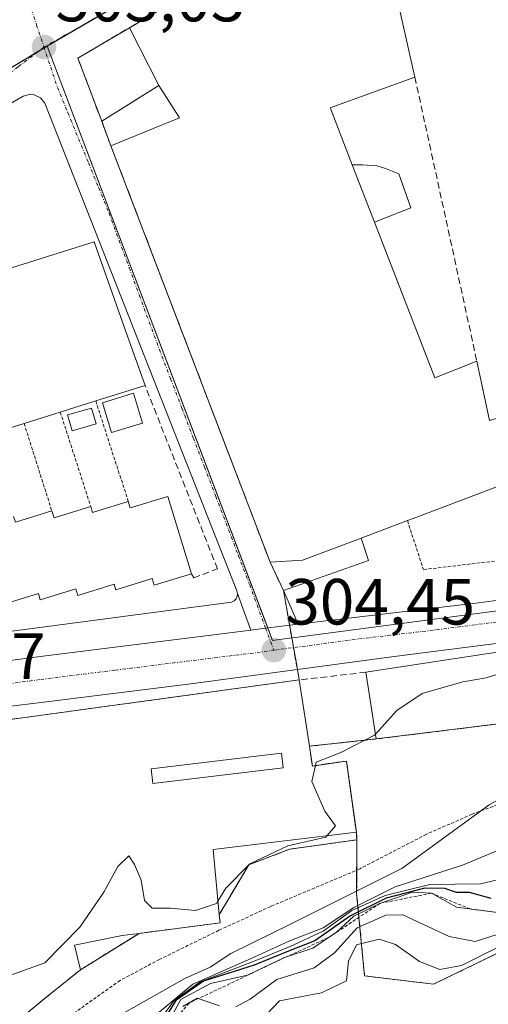
# Model space of a CAD drawing. Units: metres. Extents: x 608093 to 611562, y 4687629 to 4689997.
# Drawn here: x 611147 to 611219, y 4688212 to 4688363 of the extents above; entities that cross this region are included whole.
import ezdxf
from ezdxf.enums import TextEntityAlignment as Align

# ---------------------------------------------------------------- set-up
doc = ezdxf.new("R2010")
doc.units = ezdxf.units.M
doc.header["$MEASUREMENT"] = 0
for name, pattern in [('TRAZO_Y_PUNTO', [1, 0.5, -0.25, 0, -0.25]), ('TRAZOS', [0.75, 0.5, -0.25]), ('TRAZOSX2', [1.5, 1, -0.5])]:
    doc.linetypes.add(name, pattern=pattern)
for name, color, linetype, lineweight in [('Alambrada', 19, 'TRAZOS', 0), ('Arbolado forestal', 92, 'TRAZOS', 0), ('Arbolado forestal CxS', 92, 'Continuous', 0), ('Carretera de calzada única', 19, 'Continuous', 13), ('Carretera de calzada única Cxs', 19, 'Continuous', 13), ('Carretera de calzada única eje', 19, 'TRAZO_Y_PUNTO', 0), ('Carátula', 7, 'Continuous', 5), ('Curva de nivel maestra', 36, 'Continuous', 30), ('Curva de nivel normal', 36, 'Continuous', 0), ('Edificación', 1, 'Continuous', 13), ('Edificación Cxs', 1, 'Continuous', 13), ('Edificación industrial', 135, 'Continuous', 13), ('Edificación industrial Cxs', 135, 'Continuous', 13), ('Edificación ligera', 1, 'Continuous', 0), ('Edificación ligera Cxs', 1, 'Continuous', 0), ('Elemento construido', 1, 'Continuous', 0), ('Escarpado lineal', 39, 'TRAZOS', 0), ('Muro lineal', 1, 'TRAZOSX2', 13), ('Núcleo urbano', 19, 'Continuous', 0), ('Núcleo urbano CxS', 19, 'Continuous', 0), ('Punto de cota en terreno', 7, 'Continuous', 0), ('Recinto industrial', 135, 'TRAZOSX2', 0), ('Recinto industrial CxS', 135, 'Continuous', 0), ('Roquedo', 95, 'Continuous', 0), ('Roquedo CxS', 135, 'Continuous', 0), ('Rótulo de punto de cota en terreno', 19, 'Continuous', 0), ('Valla', 19, 'TRAZOS', 0), ('Vía urbana Cxs', 5, 'Continuous', 0), ('Vía urbana eje', 5, 'TRAZO_Y_PUNTO', 0)]:
    doc.layers.add(name, color=color, linetype=linetype, lineweight=lineweight)
doc.styles.add('Arial', font='txt', dxfattribs={"height": 0.2})

# ---------------------------------------------------------------- blocks, each defined once
blk = doc.blocks.new('*U176')
at = {"layer": 'Curva de nivel normal', "color": 36, "linetype": 'Continuous', "lineweight": 0}
blk.add_polyline3d([(611168.52, 4688206.8, 330), (611171.73, 4688212.67, 330), (611176.28, 4688215.14, 330), (611182.01, 4688216.39, 330), (611187.68, 4688219.11, 330), (611192.01, 4688220.57, 330), (611195.68, 4688223.01, 330), (611198.34, 4688225.46, 330), (611202.34, 4688227.44, 330), (611207.36, 4688229.13, 330), (611210.25, 4688229, 330), (611214.11, 4688226.85, 330), (611221.62, 4688225.87, 330)], dxfattribs=at)
blk = doc.blocks.new('*U193')
at = {"layer": 'Curva de nivel normal', "color": 36, "linetype": 'Continuous', "lineweight": 0}
blk.add_polyline3d([(611282.99, 4688211.15, 340), (611270.21, 4688219.3, 340), (611259.04, 4688226.54, 340), (611246.97, 4688230.44, 340), (611238.38, 4688229.7, 340), (611232.36, 4688227.64, 340), (611227.25, 4688225.12, 340), (611221.84, 4688221.38, 340), (611214.89, 4688217.88, 340), (611211.52, 4688217.27, 340), (611208.44, 4688218.51, 340), (611204.73, 4688221.13, 340), (611202.21, 4688221.93, 340), (611198.74, 4688221.07, 340), (611197.53, 4688218.56, 340), (611197.22, 4688215.53, 340), (611193.38, 4688213.68, 340), (611186.9, 4688212.48, 340), (611182.95, 4688208.32, 340)], dxfattribs=at)
blk = doc.blocks.new('*U206')
at = {"layer": 'Curva de nivel maestra', "color": 36, "linetype": 'Continuous', "lineweight": 30}
blk.add_polyline3d([(611219.44, 4688228.18, 325), (611216.1, 4688229.08, 325), (611214.08, 4688229.12, 325), (611212.3, 4688229.74, 325), (611209.23, 4688229.78, 325), (611203.27, 4688228.21, 325), (611197.82, 4688225.51, 325), (611192.34, 4688221.68, 325), (611188.01, 4688219.98, 325), (611183.01, 4688217.96, 325), (611175.22, 4688215.46, 325), (611170.95, 4688212.49, 325), (611167.4, 4688206.8, 325)], dxfattribs=at)
blk = doc.blocks.new('5PATER')
at = {"layer": 'Carátula', "linetype": 'Continuous', "lineweight": 5}
h = blk.add_hatch(color=250, dxfattribs=at)
edge = h.paths.add_edge_path()
edge.add_ellipse((0, 0.01), major_axis=(-1.33, -1.34), ratio=0.999422, start_angle=0, end_angle=360)
blk = doc.blocks.new('*U210')
at = {"layer": 'Carretera de calzada única Cxs', "color": 19, "linetype": 'Continuous', "lineweight": 13}
for points in [[(611344.96, 4688286.76, 305.04), (611327.57, 4688282.93, 304.86), (611308.55, 4688279.39, 304.63), (611295.51, 4688277.32, 304.71), (611277.19, 4688274.55, 304.72), (611258.5, 4688272.1, 304.88), (611231.08, 4688268.73, 304.62), (611204.51, 4688265.34, 304.55), (611173.28, 4688261.18, 304.43), (611150.3, 4688258.3, 304.37), (611129.94, 4688255.83, 304.28)], [(611131.35, 4688262.87, 304.18), (611150.12, 4688265.34, 304.24), (611171.87, 4688268.07, 304.33), (611182.51, 4688269.41, 304.38), (611184.77, 4688269.7, 304.38), (611189.78, 4688270.3, 304.38), (611193.62, 4688270.76, 304.39), (611217.5, 4688273.58, 304.45), (611245.12, 4688277.28, 304.58), (611265.95, 4688279.97, 304.62), (611269.21, 4688280.39, 304.6), (611272.28, 4688280.81, 304.59), (611274.1, 4688281.06, 304.58), (611279.42, 4688281.78, 304.57), (611287.42, 4688282.89, 304.58), (611305.12, 4688285.76, 304.48), (611327.87, 4688290.19, 304.43), (611346.39, 4688295.42, 304.47)]]:
    blk.add_polyline3d(points, dxfattribs=at)
blk = doc.blocks.new('*U217')
at = {"layer": 'Vía urbana Cxs', "color": 5, "linetype": 'Continuous', "lineweight": 0}
blk.add_polyline3d([(611201.05, 4688383.92, 302.72), (611163.83, 4688361.94, 302.96), (611155.94, 4688357.28, 302.98), (611159.58, 4688347.56, 303.12), (611161, 4688343.78, 303.19), (611165.55, 4688331.89, 303.37), (611185.46, 4688279.85, 304.19), (611187.51, 4688275.48, 304.26), (611189.78, 4688270.3, 304.38), (611184.77, 4688269.7, 304.38), (611182.51, 4688269.41, 304.38), (611180.46, 4688275.03, 304.26), (611180.35, 4688275.46, 304.26), (611150.85, 4688350.37, 303.1), (611150.17, 4688351.17, 303.07), (611149.21, 4688351.62, 303.06), (611148.51, 4688351.69, 303.05), (611147.5, 4688351.42, 303.06), (611124.89, 4688338.3, 303.23)], dxfattribs=at)
blk = doc.blocks.new('*U259')
at = {"layer": 'Edificación industrial Cxs', "color": 135, "linetype": 'Continuous', "lineweight": 13}
for points in [[(611111.21, 4688193.96, 312.41), (611107.97, 4688204.1, 311.5), (611093.73, 4688248.71, 308.23), (611135.42, 4688254.3, 311.59), (611189.93, 4688261.75, 310.47), (611191.49, 4688251.57, 310.27), (611191.96, 4688248.53, 309.32), (611197.19, 4688249.3, 309.49), (611198.71, 4688238.38, 308.96), (611176.69, 4688235.73, 310.6), (611177.65, 4688225.71, 309.53), (611177.77, 4688224.44, 308.9), (611165.34, 4688222.83, 308.3), (611162.71, 4688222.48, 308.95), (611155.38, 4688221.03, 310.43), (611156.3, 4688217.22, 309.92), (611150.74, 4688212.75, 310.25), (611145.53, 4688208.44, 308.49), (611134.54, 4688201.96, 312.53), (611136.62, 4688197.98, 310.47), (611123.2, 4688189.19, 311.87), (611123.57, 4688187.73, 311.7), (611113.78, 4688185.35, 309.31), (611111.21, 4688193.96, 312.41)], [(611187.46, 4688248.24, 309.54), (611187.19, 4688250.52, 310.46), (611167.19, 4688248.1, 309.71), (611167.46, 4688245.84, 309.38), (611187.46, 4688248.24, 309.54)]]:
    blk.add_polyline3d(points, close=True, dxfattribs=at)

msp = doc.modelspace()

# ---------------------------------------------------------------- linework, layer by layer
at = {"layer": 'Alambrada', "color": 19, "linetype": 'TRAZOS', "lineweight": 0}
for points in [[(611206.55, 4688286.22, 313.18), (611209.03, 4688278.71, 304.36), (611226.44, 4688280.78, 306.37)], [(611281.82, 4688271.43, 305.49), (611268.48, 4688263.33, 308.02), (611253.82, 4688255.6, 310.46), (611245.71, 4688251.3, 312.17), (611238.82, 4688248.26, 312.24), (611228.89, 4688245.63, 311.53), (611216.49, 4688241.14, 309.99), (611209.49, 4688238.05, 309.3), (611199.23, 4688232.73, 308.9), (611185.55, 4688226.96, 308.93), (611177.6, 4688223.3, 308.96), (611168.48, 4688218.83, 308.22), (611162.42, 4688215.6, 308.17), (611153.6, 4688209.35, 307.8)]]:
    msp.add_polyline3d(points, dxfattribs=at)
at = {"layer": 'Arbolado forestal', "color": 92, "linetype": 'TRAZOS', "lineweight": 0}
for points in [[(611198.78, 4688237.19, 306.32), (611198.71, 4688238.38, 305.7), (611197.19, 4688249.3, 304.93), (611191.96, 4688248.53, 304.81), (611191.49, 4688251.57, 304.66), (611201.78, 4688252.69, 304.81), (611233.8, 4688256.64, 306.53), (611253.46, 4688259.86, 307.36), (611256.14, 4688260.3, 307.15), (611256, 4688261.29, 306.78), (611255.92, 4688261.79, 306.6), (611254.66, 4688270.5, 304.97), (611254.62, 4688271.62, 304.86), (611254.78, 4688271.64, 304.87)], [(611198.78, 4688237.19, 306.32), (611198.77, 4688232.54, 308.5), (611198.76, 4688228.97, 309.65), (611199.97, 4688216.29, 341.07), (611210.59, 4688215.03, 340.64), (611218.7, 4688218.96, 338.99), (611232.32, 4688225.56, 340.51), (611257.27, 4688210.8, 344.99)]]:
    msp.add_polyline3d(points, dxfattribs=at)
at = {"layer": 'Arbolado forestal CxS', "color": 92, "linetype": 'Continuous', "lineweight": 0}
msp.add_polyline3d([(611232.32, 4688225.56, 340.51), (611218.7, 4688218.96, 338.99), (611210.59, 4688215.03, 340.64), (611199.97, 4688216.29, 341.07), (611198.76, 4688228.97, 309.65), (611198.78, 4688237.19, 306.32), (611198.71, 4688238.38, 305.7), (611197.19, 4688249.3, 304.93), (611191.96, 4688248.53, 304.81), (611191.49, 4688251.57, 304.66), (611201.78, 4688252.69, 304.81), (611233.8, 4688256.64, 306.53)], dxfattribs=at)
at = {"layer": 'Carretera de calzada única', "color": 19, "linetype": 'Continuous', "lineweight": 13}
for points in [[(611344.96, 4688286.76, 305.04), (611327.57, 4688282.93, 304.86), (611308.55, 4688279.39, 304.63), (611295.51, 4688277.32, 304.71), (611277.19, 4688274.55, 304.72), (611258.5, 4688272.1, 304.88), (611231.08, 4688268.73, 304.62), (611204.51, 4688265.34, 304.55), (611173.28, 4688261.18, 304.43), (611150.3, 4688258.3, 304.37), (611129.94, 4688255.83, 304.28), (611112.23, 4688253.58, 304.18), (611101.71, 4688252.53, 304.15), (611098.64, 4688251.84, 304.15), (611095.07, 4688250.32, 304.15), (611091.82, 4688248.05, 304.16)], [(611189.78, 4688270.3, 304.38), (611193.62, 4688270.76, 304.39), (611217.5, 4688273.58, 304.45), (611245.12, 4688277.28, 304.58), (611265.95, 4688279.97, 304.62)], [(611182.51, 4688269.41, 304.38), (611184.77, 4688269.7, 304.38), (611189.78, 4688270.3, 304.38)], [(611125.13, 4688262.04, 304.19), (611131.35, 4688262.87, 304.18), (611150.12, 4688265.34, 304.24), (611171.87, 4688268.07, 304.33), (611182.51, 4688269.41, 304.38)]]:
    msp.add_polyline3d(points, dxfattribs=at)
at = {"layer": 'Carretera de calzada única eje', "color": 19, "linetype": 'TRAZO_Y_PUNTO', "lineweight": 0}
for points in [[(611186.03, 4688266.32, 304.44), (611199.07, 4688268.05, 304.48), (611211, 4688269.46, 304.5), (611224.28, 4688271.16, 304.53), (611238.1, 4688273.01, 304.62), (611251.82, 4688274.69, 304.67), (611263.85, 4688276.23, 304.67), (611273.21, 4688277.46, 304.66)], [(611120.07, 4688257.96, 304.24), (611124.62, 4688258.53, 304.26), (611130.64, 4688259.35, 304.24), (611140.82, 4688260.59, 304.26), (611150.21, 4688261.82, 304.3), (611161.69, 4688263.26, 304.36), (611172.57, 4688264.62, 304.4), (611183.46, 4688265.96, 304.44), (611186.03, 4688266.32, 304.44)]]:
    msp.add_polyline3d(points, dxfattribs=at)
at = {"layer": 'Curva de nivel normal', "color": 36, "linetype": 'Continuous', "lineweight": 0}
for points in [[(611162.11, 4688210.1, 310), (611172.38, 4688215.89, 310), (611176.24, 4688217.65, 310), (611179.45, 4688219.74, 310), (611188.59, 4688224.26, 310), (611205.69, 4688232.8, 310), (611219.11, 4688242.59, 310), (611230.82, 4688249.02, 310), (611242.53, 4688252.99, 310), (611250.94, 4688255.6, 310), (611262.53, 4688256.66, 310), (611276.45, 4688259.81, 310), (611287.59, 4688260.89, 310), (611300.73, 4688263.23, 310), (611325.94, 4688270.26, 310), (611335.79, 4688273.78, 310)], [(611254.76, 4688269.8, 305), (611254, 4688269.64, 305), (611249.33, 4688268.16, 305), (611242.17, 4688267.5, 305), (611234.06, 4688266.12, 305), (611223.78, 4688263.64, 305), (611218.65, 4688262.07, 305), (611215.07, 4688261.47, 305), (611208.82, 4688259.69, 305), (611204.92, 4688257.05, 305), (611201.66, 4688253.45, 305)], [(611162.31, 4688205.63, 315), (611173.58, 4688215, 315), (611183.01, 4688219.19, 315), (611188.33, 4688221.61, 315), (611193.63, 4688223.66, 315), (611198.33, 4688226.8, 315), (611204.68, 4688229.96, 315), (611215, 4688233.31, 315), (611229.12, 4688239.19, 315), (611242.14, 4688244.11, 315), (611257.65, 4688250.16, 315), (611270.13, 4688252.74, 315), (611294.52, 4688254.5, 315), (611302, 4688255.64, 315), (611304.38, 4688257.36, 315), (611308, 4688258.96, 315), (611311.99, 4688259.78, 315), (611316.99, 4688260.17, 315), (611326.32, 4688263.17, 315), (611336.86, 4688265.96, 315)], [(611165.37, 4688205.27, 320), (611170.74, 4688212.5, 320), (611174.69, 4688215.39, 320), (611183.01, 4688218.58, 320), (611188.53, 4688220.8, 320), (611193.62, 4688223.19, 320), (611198.01, 4688226.35, 320), (611203.12, 4688228.66, 320), (611209.98, 4688230.33, 320), (611217.78, 4688230.42, 320), (611223.68, 4688231.84, 320), (611236.55, 4688237.17, 320), (611245.47, 4688240.5, 320), (611251.87, 4688243.36, 320), (611262.47, 4688245.66, 320), (611277.93, 4688246.65, 320), (611298.7, 4688249.2, 320), (611310.26, 4688252.46, 320), (611319.7, 4688254.06, 320), (611327.8, 4688256.88, 320), (611335.35, 4688258.77, 320)], [(611201.66, 4688253.45, 305), (611201.49, 4688253.26, 305), (611196.34, 4688250.63, 305), (611192.55, 4688249.11, 305), (611192.43, 4688248.6, 305)], [(611192.43, 4688248.6, 305), (611191.85, 4688246.16, 305), (611193.89, 4688241.61, 305), (611195.51, 4688239.32, 305), (611194.22, 4688237.84, 305)], [(611194.22, 4688237.84, 305), (611194.02, 4688237.61, 305), (611188.18, 4688236.28, 305), (611182.34, 4688233.52, 305), (611178.65, 4688229.78, 305), (611177.45, 4688227.77, 305)], [(611177.45, 4688227.77, 305), (611177.24, 4688227.41, 305), (611173.98, 4688226.36, 305), (611170.18, 4688226.7, 305), (611167.36, 4688226.68, 305), (611166.16, 4688227.89, 305), (611165.65, 4688230.98, 305), (611164.61, 4688233.38, 305), (611163.75, 4688234.74, 305), (611162.04, 4688233.08, 305), (611159.91, 4688229.17, 305), (611156.21, 4688223.8, 305), (611150.87, 4688218.3, 305), (611146.02, 4688216.54, 305), (611140.79, 4688215.94, 305), (611115.92, 4688213.95, 305), (611111.58, 4688213.45, 305), (611109.67, 4688212.06, 305), (611109.86, 4688207.64, 305), (611108.75, 4688203.93, 305), (611107.11, 4688202.28, 305), (611105.41, 4688201.6, 305)], [(611324.83, 4688209.08, 335), (611322.1, 4688211.98, 335), (611314.05, 4688216.17, 335), (611301.94, 4688219.5, 335), (611281.2, 4688226.24, 335), (611269.52, 4688231.17, 335), (611259.1, 4688233.45, 335), (611252.35, 4688234.46, 335), (611246.81, 4688232.98, 335), (611237.59, 4688230.22, 335), (611230.3, 4688227.28, 335), (611225.54, 4688225.34, 335), (611222.62, 4688223.37, 335), (611216.95, 4688221.58, 335), (611212.97, 4688222.34, 335), (611205.88, 4688225.69, 335), (611203.26, 4688225.64, 335), (611198.86, 4688223.69, 335), (611195.37, 4688219.82, 335), (611192.24, 4688217.54, 335), (611186.51, 4688215.72, 335), (611182.39, 4688212.7, 335), (611180.2, 4688211.53, 335)], [(611177.68, 4688211.72, 335), (611174.27, 4688212.86, 335), (611172.04, 4688211.58, 335)]]:
    msp.add_polyline3d(points, dxfattribs=at)
at = {"layer": 'Edificación', "color": 1, "linetype": 'Continuous', "lineweight": 13}
for points in [[(611159.58, 4688347.56, 305.76), (611155.94, 4688357.28, 306.28), (611163.83, 4688361.94, 308.24)], [(611163.83, 4688361.94, 308.24), (611168.36, 4688353.05, 308.83)], [(611168.36, 4688353.05, 308.83), (611159.58, 4688347.56, 305.76)], [(611117.36, 4688291.67, 306.61), (611114.32, 4688301.08, 309.76), (611110.17, 4688313.91, 313.25), (611158.42, 4688329.05, 312.42), (611163.05, 4688316.01, 313.53), (611166.25, 4688306.98, 307.47)], [(611166.25, 4688306.98, 307.47), (611158.67, 4688304.61, 307.19)], [(611158.67, 4688304.61, 307.19), (611153.21, 4688302.9, 306.63)], [(611153.21, 4688302.9, 306.63), (611147.66, 4688301.16, 305.85)], [(611147.66, 4688301.16, 305.85), (611142.04, 4688299.4, 306.36)], [(611163.67, 4688289.18, 307.4), (611163.97, 4688288.17, 310.59), (611169.73, 4688289.92, 310.79)], [(611169.73, 4688289.92, 310.79), (611173.37, 4688278.05, 313.77)], [(611151.92, 4688287.71, 310.61), (611152.26, 4688286.64, 311.05), (611157.89, 4688288.38, 309.76)], [(611157.89, 4688288.38, 309.76), (611158.15, 4688287.48, 311.68), (611163.67, 4688289.18, 307.4)], [(611146.05, 4688286.85, 308.06), (611146.32, 4688285.98, 311.02), (611151.92, 4688287.71, 310.61)], [(611173.37, 4688278.05, 313.77), (611167.67, 4688276.3, 313.85), (611167.35, 4688277.33, 314.06), (611161.78, 4688275.62, 312.07), (611161.51, 4688276.46, 313.99), (611155.89, 4688274.72, 310.6), (611155.59, 4688275.73, 313.37), (611150.15, 4688274.05, 305.28), (611149.85, 4688275.03, 309.65), (611144.1, 4688273.25, 311.12), (611143.82, 4688274.14, 313.86), (611138.28, 4688272.42, 307.36), (611138.02, 4688273.25, 310.49), (611132.35, 4688271.48, 311.15), (611132.01, 4688272.55, 313.59), (611126.46, 4688270.83, 309.58), (611125.99, 4688272.34, 314.29)], [(611200.18, 4688262.94, 307.82), (611219.32, 4688265.85, 310.76), (611254.66, 4688270.5, 307.36), (611256.14, 4688260.3, 309.49), (611233.8, 4688256.64, 309.79)], [(611201.78, 4688252.69, 307.15), (611200.18, 4688262.94, 307.82)], [(611233.8, 4688256.64, 309.79), (611201.78, 4688252.69, 307.15)], [(611187.46, 4688248.24, 309.54), (611187.19, 4688250.52, 310.46), (611167.19, 4688248.1, 309.71), (611167.46, 4688245.84, 309.38), (611187.46, 4688248.24, 309.54)]]:
    msp.add_polyline3d(points, dxfattribs=at)
at = {"layer": 'Edificación Cxs', "color": 1, "linetype": 'Continuous', "lineweight": 13}
for points in [[(611168.36, 4688353.05, 308.83), (611159.58, 4688347.56, 305.76), (611155.94, 4688357.28, 306.28), (611163.83, 4688361.94, 308.24), (611168.36, 4688353.05, 308.83)], [(611125.63, 4688294.26, 304.95), (611117.36, 4688291.67, 306.61), (611114.32, 4688301.08, 309.76), (611110.17, 4688313.91, 313.25), (611158.42, 4688329.05, 312.41), (611163.05, 4688316.01, 313.53), (611166.25, 4688306.98, 307.47), (611158.67, 4688304.61, 307.19), (611153.21, 4688302.9, 306.63), (611147.66, 4688301.16, 305.85), (611142.04, 4688299.4, 306.36), (611136.61, 4688297.7, 306.64), (611131.11, 4688295.98, 307.15), (611125.63, 4688294.26, 304.95)], [(611233.8, 4688256.64, 309.79), (611201.78, 4688252.69, 307.15), (611200.18, 4688262.94, 307.82), (611219.32, 4688265.85, 310.76), (611254.66, 4688270.5, 307.36), (611256.14, 4688260.3, 309.49), (611233.8, 4688256.64, 309.79)], [(611187.46, 4688248.24, 309.54), (611167.46, 4688245.84, 309.38), (611167.19, 4688248.1, 309.71), (611187.19, 4688250.52, 310.46), (611187.46, 4688248.24, 309.54)]]:
    msp.add_polyline3d(points, close=True, dxfattribs=at)
msp.add_polyline3d([(611146.32, 4688285.98, 311.02), (611151.92, 4688287.71, 310.61), (611152.26, 4688286.64, 311.05), (611157.89, 4688288.38, 309.76), (611158.15, 4688287.48, 311.68), (611163.67, 4688289.18, 307.4), (611163.97, 4688288.17, 310.59), (611169.73, 4688289.92, 310.79), (611169.73, 4688289.92, 310.79), (611173.37, 4688278.05, 313.77), (611167.67, 4688276.3, 313.85), (611167.35, 4688277.33, 314.06), (611161.78, 4688275.62, 312.07), (611161.51, 4688276.46, 313.99), (611155.89, 4688274.72, 310.6), (611155.59, 4688275.73, 313.37), (611150.15, 4688274.05, 305.28), (611149.85, 4688275.03, 309.65), (611144.1, 4688273.25, 311.12)], dxfattribs=at)
at = {"layer": 'Edificación industrial', "color": 135, "linetype": 'Continuous', "lineweight": 13}
for points in [[(611163.83, 4688361.94, 308.24), (611201.05, 4688383.92, 308.71)], [(611201.05, 4688383.92, 308.71), (611207.71, 4688354.34, 309.73)], [(611163.83, 4688361.94, 308.24), (611168.36, 4688353.05, 308.83)], [(611161, 4688343.78, 308.64), (611171.55, 4688348.1, 312.91), (611168.36, 4688353.05, 308.83)], [(611207.71, 4688354.34, 309.73), (611194.71, 4688349.62, 309.66), (611194.79, 4688349.42, 309.59), (611198.09, 4688340.9, 308.82)], [(611185.46, 4688279.85, 309.55), (611161, 4688343.78, 308.64)], [(611201.52, 4688332.05, 309.09), (611198.09, 4688340.9, 308.82)], [(611201.52, 4688332.05, 309.09), (611210.78, 4688308.16, 312.16), (611217.23, 4688310.71, 309.73)], [(611217.23, 4688310.71, 309.73), (611219.19, 4688301.59, 312.04), (611232.94, 4688305.76, 307.19), (611235.94, 4688296.95, 309.47), (611237.15, 4688293.39, 309.8), (611237.81, 4688293.48, 309.77), (611247.47, 4688294.85, 307.08), (611253.92, 4688295.76, 313.21), (611253.82, 4688296.27, 313.55), (611253.05, 4688300.12, 305.46), (611260.89, 4688301.86, 306.7)], [(611226.44, 4688280.78, 306.37), (611222.53, 4688292.07, 312.31), (611222.46, 4688292.26, 312.34), (611207.43, 4688286.55, 312.99), (611206.55, 4688286.22, 313.18)], [(611206.55, 4688286.22, 313.18), (611199.44, 4688283.53, 312.22)], [(611185.46, 4688279.85, 309.55), (611190.44, 4688280.13, 311.97), (611199.44, 4688283.53, 312.22)], [(611107.97, 4688204.1, 311.5), (611093.73, 4688248.71, 308.23), (611135.42, 4688254.3, 311.59), (611189.93, 4688261.75, 310.47)], [(611189.93, 4688261.75, 310.47), (611191.49, 4688251.57, 310.27)], [(611191.49, 4688251.57, 310.27), (611191.96, 4688248.53, 309.32), (611197.19, 4688249.3, 309.49), (611198.71, 4688238.38, 308.96)], [(611187.46, 4688248.24, 309.54), (611187.19, 4688250.52, 310.46), (611167.19, 4688248.1, 309.71), (611167.46, 4688245.84, 309.38), (611187.46, 4688248.24, 309.54)], [(611198.71, 4688238.38, 308.96), (611176.69, 4688235.73, 310.6), (611177.65, 4688225.71, 309.53)], [(611177.65, 4688225.71, 309.53), (611177.77, 4688224.44, 308.9), (611165.34, 4688222.83, 308.3)], [(611165.34, 4688222.83, 308.3), (611162.71, 4688222.48, 308.95), (611155.38, 4688221.03, 310.43), (611156.3, 4688217.22, 309.92)], [(611156.3, 4688217.22, 309.92), (611150.74, 4688212.75, 310.25), (611145.53, 4688208.44, 308.49), (611134.54, 4688201.96, 312.53), (611136.62, 4688197.98, 310.47), (611123.2, 4688189.19, 311.87), (611123.57, 4688187.73, 311.7), (611113.78, 4688185.35, 309.31)]]:
    msp.add_polyline3d(points, dxfattribs=at)
at = {"layer": 'Edificación industrial Cxs', "color": 135, "linetype": 'Continuous', "lineweight": 13}
msp.add_polyline3d([(611222.46, 4688292.26, 312.34), (611207.43, 4688286.55, 312.99), (611206.55, 4688286.22, 313.18), (611199.44, 4688283.53, 312.22), (611190.44, 4688280.13, 311.97), (611185.46, 4688279.85, 309.55), (611161, 4688343.78, 308.64), (611171.55, 4688348.1, 312.91), (611168.36, 4688353.05, 308.83), (611163.83, 4688361.94, 308.24), (611201.05, 4688383.92, 308.71), (611207.71, 4688354.34, 309.73), (611194.71, 4688349.62, 309.66), (611194.79, 4688349.42, 309.59), (611198.09, 4688340.9, 308.82), (611198.09, 4688340.9, 308.82), (611201.52, 4688332.05, 309.09), (611210.78, 4688308.16, 312.16), (611217.23, 4688310.71, 309.73), (611219.19, 4688301.59, 312.04)], dxfattribs=at)
at = {"layer": 'Edificación ligera', "color": 1, "linetype": 'Continuous', "lineweight": 0}
for points in [[(611201.52, 4688332.05, 309.09), (611198.09, 4688340.9, 308.82)], [(611198.09, 4688340.9, 308.82), (611199.68, 4688340.86, 304.24), (611201.86, 4688340.73, 303.28), (611203.18, 4688340.33, 303.3), (611205.23, 4688339.47, 303.35), (611207.08, 4688334.25, 303.39), (611201.52, 4688332.05, 309.09)], [(611165.84, 4688301.21, 306.06), (611161.1, 4688299.77, 306.27), (611159.71, 4688304.34, 307.16), (611164.45, 4688305.79, 307.21), (611165.84, 4688301.21, 306.06)], [(611158.74, 4688301.08, 306.01), (611155.05, 4688300.03, 306.73), (611154.35, 4688302.47, 307.15), (611158.04, 4688303.52, 307.24), (611158.74, 4688301.08, 306.01)], [(611185.46, 4688279.85, 309.55), (611190.44, 4688280.13, 311.97), (611199.44, 4688283.53, 312.22)], [(611199.44, 4688283.53, 312.22), (611200.57, 4688280.12, 306.1), (611187.51, 4688275.48, 305.54), (611185.46, 4688279.85, 309.55)]]:
    msp.add_polyline3d(points, dxfattribs=at)
at = {"layer": 'Edificación ligera Cxs', "color": 1, "linetype": 'Continuous', "lineweight": 0}
for points in [[(611201.52, 4688332.05, 309.09), (611198.09, 4688340.9, 308.82), (611199.68, 4688340.86, 304.24), (611201.86, 4688340.73, 303.28), (611203.18, 4688340.33, 303.3), (611205.23, 4688339.47, 303.35), (611207.08, 4688334.25, 303.39), (611201.52, 4688332.05, 309.09)], [(611165.84, 4688301.21, 306.06), (611161.1, 4688299.77, 306.27), (611159.71, 4688304.34, 307.16), (611164.45, 4688305.79, 307.21), (611165.84, 4688301.21, 306.06)], [(611158.74, 4688301.08, 306.01), (611155.05, 4688300.03, 306.73), (611154.35, 4688302.47, 307.15), (611158.04, 4688303.52, 307.24), (611158.74, 4688301.08, 306.01)], [(611185.46, 4688279.85, 309.55), (611190.44, 4688280.13, 311.97), (611199.44, 4688283.53, 312.22), (611200.57, 4688280.12, 306.1), (611187.51, 4688275.48, 305.54), (611185.46, 4688279.85, 309.55)]]:
    msp.add_polyline3d(points, close=True, dxfattribs=at)
at = {"layer": 'Elemento construido', "color": 1, "linetype": 'Continuous', "lineweight": 0}
msp.add_polyline3d([(611124.19, 4688266.43, 304.16), (611124.85, 4688266.46, 304.16), (611179.55, 4688273.69, 304.33), (611179.94, 4688273.89, 304.31), (611180.25, 4688274.19, 304.31), (611180.42, 4688274.6, 304.31), (611180.46, 4688275.03, 304.32), (611180.35, 4688275.46, 304.34), (611150.85, 4688350.37, 303.2), (611150.17, 4688351.17, 303.16), (611149.21, 4688351.62, 303.12), (611148.51, 4688351.69, 303.09), (611147.5, 4688351.42, 303.08), (611124.89, 4688338.3, 303.33), (611105.19, 4688326.28, 303.49), (611104.92, 4688325.73, 303.48), (611104.94, 4688324.93, 303.49), (611112.89, 4688299.83, 303.76), (611123.28, 4688267, 304.15), (611124.19, 4688266.43, 304.16)], dxfattribs=at)
at = {"layer": 'Escarpado lineal', "color": 39, "linetype": 'TRAZOS', "lineweight": 0}
msp.add_polyline3d([(611267.86, 4688240.42, 319.74), (611252.35, 4688234.46, 319.74), (611238.38, 4688229.7, 319.74), (611227.25, 4688225.12, 319.74), (611216.21, 4688226.58, 319.74), (611210.25, 4688229, 319.74), (611202.34, 4688227.44, 319.74), (611194.35, 4688222.12, 319.74), (611187.68, 4688219.11, 319.74), (611182.01, 4688216.39, 319.74), (611173, 4688212.13, 319.74), (611168.52, 4688206.8, 319.74), (611166.93, 4688204.77, 319.74), (611161.96, 4688198.41, 319.74)], dxfattribs=at)
at = {"layer": 'Muro lineal', "color": 1, "linetype": 'TRAZOSX2', "lineweight": 13}
for points in [[(611207.71, 4688354.34, 309.73), (611217.23, 4688310.71, 309.73)], [(611159.58, 4688347.56, 305.76), (611161, 4688343.78, 308.64)], [(611173.37, 4688278.05, 313.77), (611173.73, 4688277.44, 311.57), (611177.37, 4688278.83, 306.31), (611166.25, 4688306.98, 307.47)], [(611200.18, 4688262.94, 307.82), (611189.93, 4688261.75, 310.47)], [(611201.78, 4688252.69, 307.15), (611191.49, 4688251.57, 310.27)]]:
    msp.add_polyline3d(points, dxfattribs=at)
at = {"layer": 'Núcleo urbano', "color": 19, "linetype": 'Continuous', "lineweight": 0}
for points in [[(611151.18, 4688359.11, 303), (611157.04, 4688362.53, 302.96), (611157.67, 4688362.9, 302.96), (611168.8, 4688369.4, 302.88), (611170.03, 4688370.14, 302.87), (611199.34, 4688387.76, 302.72), (611221.22, 4688400.92, 302.62)], [(611151.18, 4688359.11, 303), (611157.04, 4688362.53, 302.96), (611157.67, 4688362.9, 302.96), (611168.8, 4688369.4, 302.88), (611170.03, 4688370.14, 302.87), (611199.34, 4688387.76, 302.72), (611221.22, 4688400.92, 302.62)], [(611078.4, 4688253.64, 304.52), (611083.63, 4688254.31, 304.25), (611088.69, 4688254.96, 304.13), (611088.8, 4688254.98, 304.13), (611090.88, 4688255.24, 304.1), (611092.08, 4688255.4, 304.09), (611094.02, 4688255.65, 304.1), (611100.07, 4688256.43, 304.12), (611102.05, 4688256.68, 304.13), (611119.81, 4688258.96, 304.23), (611121.75, 4688259.21, 304.24), (611121.06, 4688261.49, 304.19), (611111.51, 4688292.81, 303.76), (611100.59, 4688328.62, 303.4), (611100.68, 4688328.68, 303.4), (611114.57, 4688337.05, 303.26), (611143.59, 4688354.54, 303.01), (611149.89, 4688358.33, 302.99), (611150.75, 4688358.85, 303), (611151.18, 4688359.11, 303)], [(611078.4, 4688253.64, 304.52), (611083.63, 4688254.31, 304.25), (611088.69, 4688254.96, 304.13), (611088.8, 4688254.98, 304.13), (611090.88, 4688255.24, 304.1), (611092.08, 4688255.4, 304.09), (611094.02, 4688255.65, 304.1), (611100.07, 4688256.43, 304.12), (611102.05, 4688256.68, 304.13), (611119.81, 4688258.96, 304.23), (611121.75, 4688259.21, 304.24), (611121.06, 4688261.49, 304.19), (611111.51, 4688292.81, 303.76), (611100.59, 4688328.62, 303.4), (611100.68, 4688328.68, 303.4), (611114.57, 4688337.05, 303.26), (611143.59, 4688354.54, 303.01), (611149.89, 4688358.33, 302.99), (611150.75, 4688358.85, 303), (611151.18, 4688359.11, 303)], [(611151.18, 4688359.11, 303), (611185.12, 4688269.74, 304.38)], [(611151.18, 4688359.11, 303), (611185.12, 4688269.74, 304.38)], [(611185.12, 4688269.74, 304.38), (611185.85, 4688267.83, 304.42), (611188.79, 4688268.21, 304.42), (611189.29, 4688268.28, 304.42), (611255.35, 4688276.98, 304.64)], [(611185.12, 4688269.74, 304.38), (611185.85, 4688267.83, 304.42), (611188.79, 4688268.21, 304.42), (611189.29, 4688268.28, 304.42), (611255.35, 4688276.98, 304.64)], [(611198.78, 4688237.19, 306.32), (611198.71, 4688238.38, 305.7), (611197.19, 4688249.3, 304.93), (611191.96, 4688248.53, 304.81), (611191.49, 4688251.57, 304.66), (611201.78, 4688252.69, 304.81), (611233.8, 4688256.64, 306.53), (611253.46, 4688259.86, 307.36), (611256.14, 4688260.3, 307.15), (611256, 4688261.29, 306.78), (611255.92, 4688261.79, 306.6), (611254.66, 4688270.5, 304.97), (611254.62, 4688271.62, 304.86), (611254.78, 4688271.64, 304.87)], [(611126.92, 4688191.63, 306.4), (611136.62, 4688197.98, 307.21), (611134.54, 4688201.96, 306.27), (611145.53, 4688208.44, 305.72), (611150.74, 4688212.75, 305.63), (611156.3, 4688217.22, 305.67), (611165.34, 4688222.83, 305.96), (611177.77, 4688224.44, 307.53), (611177.65, 4688225.71, 306.83), (611179.11, 4688228.17, 306.16), (611182.21, 4688233.37, 305.13), (611188.45, 4688235.75, 305.74), (611198.78, 4688237.19, 306.32)]]:
    msp.add_polyline3d(points, dxfattribs=at)
at = {"layer": 'Núcleo urbano CxS', "color": 19, "linetype": 'Continuous', "lineweight": 0}
for points in [[(611188.65, 4688471.97, 302.18), (611204.63, 4688465.39, 302.21), (611227.02, 4688459.13, 302.25), (611246.55, 4688456.63, 302.34), (611269.22, 4688456.16, 302.35), (611275.27, 4688457.06, 302.33), (611275.26, 4688457.01, 302.33), (611271.38, 4688451.43, 302.37), (611264.46, 4688441.45, 302.39), (611245.45, 4688420.11, 302.49), (611227.45, 4688404.66, 302.59), (611221.22, 4688400.92, 302.62), (611168.8, 4688369.4, 302.88), (611151.18, 4688359.11, 303), (611143.59, 4688354.54, 303.01), (611100.59, 4688328.62, 303.4), (611121.75, 4688259.21, 304.24), (611078.4, 4688253.64, 304.52), (611062.79, 4688306.19, 303.74), (611029.41, 4688416.14, 303.43), (611024.88, 4688435.93, 303.46), (611022.27, 4688447.33, 303.51), (611015.04, 4688478.92, 303.7)], [(611143.59, 4688354.54, 303.01), (611151.18, 4688359.11, 303), (611185.85, 4688267.83, 304.42), (611188.79, 4688268.21, 304.42), (611189.29, 4688268.28, 304.42), (611255.35, 4688276.98, 304.64)], [(611233.8, 4688256.64, 306.53), (611201.78, 4688252.69, 304.81), (611191.49, 4688251.57, 304.66), (611191.96, 4688248.53, 304.81), (611197.19, 4688249.3, 304.93), (611198.71, 4688238.38, 305.7), (611198.78, 4688237.19, 306.32), (611188.45, 4688235.75, 305.74), (611182.21, 4688233.37, 305.13), (611179.11, 4688228.17, 306.16), (611177.65, 4688225.71, 306.83), (611177.77, 4688224.44, 307.53), (611165.34, 4688222.83, 305.96), (611156.3, 4688217.22, 305.67), (611150.74, 4688212.75, 305.63), (611145.53, 4688208.44, 305.72)]]:
    msp.add_polyline3d(points, dxfattribs=at)
msp.add_polyline3d([(611274.29, 4688279.48, 304.63), (611266, 4688278.38, 304.67), (611255.35, 4688276.98, 304.64), (611189.29, 4688268.28, 304.42), (611188.79, 4688268.21, 304.42), (611185.85, 4688267.83, 304.42), (611151.18, 4688359.11, 303), (611168.8, 4688369.4, 302.88), (611221.22, 4688400.92, 302.62), (611250.95, 4688360.37, 303.55), (611257.42, 4688355.02, 303.58), (611258.55, 4688340.11, 303.51), (611266.15, 4688310.84, 303.52), (611274.29, 4688279.48, 304.63)], close=True, dxfattribs=at)
at = {"layer": 'Recinto industrial', "color": 135, "linetype": 'TRAZOSX2', "lineweight": 0}
for points in [[(611163.83, 4688361.94, 302.96), (611201.05, 4688383.92, 302.72)], [(611159.58, 4688347.56, 303.12), (611155.94, 4688357.28, 302.98), (611163.83, 4688361.94, 302.96)], [(611161, 4688343.78, 303.19), (611159.58, 4688347.56, 303.12)], [(611185.46, 4688279.85, 304.19), (611165.55, 4688331.89, 303.37), (611161, 4688343.78, 303.19)], [(611187.51, 4688275.48, 304.26), (611185.46, 4688279.85, 304.19)], [(611188.45, 4688270.14, 304.38), (611187.51, 4688275.48, 304.26)], [(611189.05, 4688266.72, 304.44), (611188.45, 4688270.14, 304.38)], [(611189.65, 4688263.36, 304.47), (611189.05, 4688266.72, 304.44)], [(611189.93, 4688261.75, 304.49), (611189.65, 4688263.36, 304.47)], [(611107.97, 4688204.1, 304.93), (611093.73, 4688248.71, 304.16), (611135.42, 4688254.3, 304.32), (611189.93, 4688261.75, 304.49)], [(611233.8, 4688256.64, 306.53), (611201.78, 4688252.69, 304.81)], [(611201.78, 4688252.69, 304.81), (611191.49, 4688251.57, 304.66)], [(611191.49, 4688251.57, 304.66), (611191.96, 4688248.53, 304.81), (611197.19, 4688249.3, 304.93), (611198.71, 4688238.38, 305.7)], [(611198.71, 4688238.38, 305.7), (611198.78, 4688237.19, 306.32), (611188.45, 4688235.75, 305.74), (611182.21, 4688233.37, 305.13), (611179.11, 4688228.17, 306.16), (611177.65, 4688225.71, 306.83)], [(611177.65, 4688225.71, 306.83), (611177.77, 4688224.44, 307.53), (611165.34, 4688222.83, 305.96)], [(611165.34, 4688222.83, 305.96), (611156.3, 4688217.22, 305.67)], [(611156.3, 4688217.22, 305.67), (611150.74, 4688212.75, 305.63), (611145.53, 4688208.44, 305.72), (611134.54, 4688201.96, 306.27), (611136.62, 4688197.98, 307.21), (611123.2, 4688189.19, 306.03), (611123.57, 4688187.73, 306.03), (611113.78, 4688185.35, 305.52)]]:
    msp.add_polyline3d(points, dxfattribs=at)
at = {"layer": 'Recinto industrial CxS', "color": 135, "linetype": 'Continuous', "lineweight": 0}
for points in [[(611135.42, 4688254.3, 304.32), (611189.93, 4688261.75, 304.49), (611189.65, 4688263.36, 304.47), (611187.51, 4688275.48, 304.26), (611185.46, 4688279.85, 304.19), (611161, 4688343.78, 303.19), (611159.58, 4688347.56, 303.12), (611155.94, 4688357.28, 302.98), (611163.83, 4688361.94, 302.96), (611201.05, 4688383.92, 302.72)], [(611233.8, 4688256.64, 306.53), (611201.78, 4688252.69, 304.81), (611191.49, 4688251.57, 304.66), (611191.49, 4688251.57, 304.66), (611191.96, 4688248.53, 304.81), (611197.19, 4688249.3, 304.93), (611198.71, 4688238.38, 305.7), (611198.78, 4688237.19, 306.32), (611188.45, 4688235.75, 305.74), (611182.21, 4688233.37, 305.13), (611179.11, 4688228.17, 306.16), (611177.65, 4688225.71, 306.83), (611177.77, 4688224.44, 307.53), (611165.34, 4688222.83, 305.96), (611156.3, 4688217.22, 305.67), (611150.74, 4688212.75, 305.63), (611145.53, 4688208.44, 305.72)]]:
    msp.add_polyline3d(points, dxfattribs=at)
at = {"layer": 'Roquedo', "color": 95, "linetype": 'Continuous', "lineweight": 0}
for points in [[(611126.92, 4688191.63, 306.4), (611136.62, 4688197.98, 307.21), (611134.54, 4688201.96, 306.27), (611145.53, 4688208.44, 305.72), (611150.74, 4688212.75, 305.63), (611156.3, 4688217.22, 305.67), (611165.34, 4688222.83, 305.96), (611177.77, 4688224.44, 307.53), (611177.65, 4688225.71, 306.83), (611179.11, 4688228.17, 306.16), (611182.21, 4688233.37, 305.13), (611188.45, 4688235.75, 305.74), (611198.78, 4688237.19, 306.32)], [(611198.78, 4688237.19, 306.32), (611198.77, 4688232.54, 308.5), (611198.76, 4688228.97, 309.65), (611199.97, 4688216.29, 341.07), (611210.59, 4688215.03, 340.64), (611218.7, 4688218.96, 338.99), (611232.32, 4688225.56, 340.51), (611257.27, 4688210.8, 344.99)]]:
    msp.add_polyline3d(points, dxfattribs=at)
at = {"layer": 'Roquedo CxS', "color": 135, "linetype": 'Continuous', "lineweight": 0}
msp.add_polyline3d([(611145.53, 4688208.44, 305.72), (611150.74, 4688212.75, 305.63), (611156.3, 4688217.22, 305.67), (611165.34, 4688222.83, 305.96), (611177.77, 4688224.44, 307.53), (611177.65, 4688225.71, 306.83), (611179.11, 4688228.17, 306.16), (611182.21, 4688233.37, 305.13), (611188.45, 4688235.75, 305.74), (611198.78, 4688237.19, 306.32), (611198.76, 4688228.97, 309.65), (611199.97, 4688216.29, 341.07), (611210.59, 4688215.03, 340.64), (611218.7, 4688218.96, 338.99), (611232.32, 4688225.56, 340.51), (611257.27, 4688210.8, 344.99)], dxfattribs=at)
at = {"layer": 'Valla', "color": 19, "linetype": 'TRAZOS', "lineweight": 0}
for points in [[(611158.67, 4688304.61, 307.19), (611163.67, 4688289.18, 307.4)], [(611153.21, 4688302.9, 306.63), (611157.89, 4688288.38, 309.76)], [(611147.66, 4688301.16, 305.85), (611151.92, 4688287.71, 310.61)], [(611198.71, 4688238.38, 308.96), (611198.78, 4688237.19, 308.22), (611188.45, 4688235.75, 305.36), (611182.21, 4688233.37, 306.23), (611177.65, 4688225.71, 309.53)], [(611165.34, 4688222.83, 308.3), (611156.3, 4688217.22, 309.92)]]:
    msp.add_polyline3d(points, dxfattribs=at)
at = {"layer": 'Vía urbana Cxs', "color": 5, "linetype": 'Continuous', "lineweight": 0}
for points in [[(611201.05, 4688383.92, 302.72), (611163.83, 4688361.94, 302.96)], [(611163.83, 4688361.94, 302.96), (611155.94, 4688357.28, 302.98), (611159.58, 4688347.56, 303.12)], [(611180.46, 4688275.03, 304.26), (611180.35, 4688275.46, 304.26), (611150.85, 4688350.37, 303.1), (611150.17, 4688351.17, 303.07), (611149.21, 4688351.62, 303.06), (611148.51, 4688351.69, 303.05), (611147.5, 4688351.42, 303.06), (611124.89, 4688338.3, 303.23), (611105.19, 4688326.28, 303.42), (611104.92, 4688325.73, 303.43), (611104.94, 4688324.93, 303.43), (611112.89, 4688299.83, 303.72), (611123.28, 4688267, 304.13)], [(611159.58, 4688347.56, 303.12), (611161, 4688343.78, 303.19)], [(611161, 4688343.78, 303.19), (611165.55, 4688331.89, 303.37), (611185.46, 4688279.85, 304.19)], [(611185.46, 4688279.85, 304.19), (611187.51, 4688275.48, 304.26)], [(611182.51, 4688269.41, 304.38), (611180.46, 4688275.03, 304.26)], [(611187.51, 4688275.48, 304.26), (611189.78, 4688270.3, 304.38)], [(611182.51, 4688269.41, 304.38), (611184.77, 4688269.7, 304.38), (611189.78, 4688270.3, 304.38)]]:
    msp.add_polyline3d(points, dxfattribs=at)
at = {"layer": 'Vía urbana eje', "color": 5, "linetype": 'TRAZO_Y_PUNTO', "lineweight": 0}
for points in [[(611129.85, 4688406.41, 302.64), (611132, 4688403.82, 302.65), (611134.16, 4688401.23, 302.68), (611135.94, 4688396.78, 302.72), (611137.73, 4688392.35, 302.74), (611139.51, 4688387.92, 302.77), (611141.3, 4688383.48, 302.78), (611143.1, 4688379.05, 302.81), (611144.89, 4688374.62, 302.85), (611146.67, 4688370.18, 302.88), (611148.46, 4688365.75, 302.91), (611149.58, 4688362.35, 302.96), (611150.71, 4688358.96, 303)], [(611220.98, 4688401.69, 302.62), (611218.17, 4688399.64, 302.63), (611214.05, 4688397.05, 302.66), (611209.94, 4688394.44, 302.67), (611205.82, 4688391.85, 302.68), (611201.69, 4688389.25, 302.72), (611197.57, 4688386.64, 302.73), (611193.46, 4688384.05, 302.76), (611189.33, 4688381.44, 302.78), (611185.3, 4688379.09, 302.81), (611177.26, 4688374.37, 302.84), (611173.25, 4688372.03, 302.84), (611169.23, 4688369.67, 302.88), (611165.19, 4688367.32, 302.91), (611161.17, 4688364.96, 302.95), (611157.16, 4688362.6, 302.96), (611153.94, 4688360.78, 302.98), (611150.71, 4688358.96, 303)], [(611150.71, 4688358.96, 303), (611146.76, 4688355.94, 302.98), (611142.8, 4688352.93, 303.03), (611138.89, 4688350.73, 303.04), (611135, 4688348.55, 303.08), (611131.1, 4688346.35, 303.11), (611127.19, 4688344.16, 303.16), (611123.28, 4688341.96, 303.18), (611119.5, 4688339.83, 303.22), (611115.71, 4688337.69, 303.25), (611111.91, 4688335.55, 303.29), (611108.12, 4688333.41, 303.33), (611104.32, 4688331.26, 303.36), (611100.53, 4688329.12, 303.39)], [(611150.71, 4688358.96, 303), (611151.75, 4688355.87, 303.02), (611152.78, 4688352.78, 303.04), (611154.37, 4688348.92, 303.09), (611157.55, 4688341.18, 303.21), (611159.14, 4688337.32, 303.27), (611160.73, 4688333.44, 303.32), (611162.26, 4688329.26, 303.36), (611163.82, 4688325.08, 303.43), (611165.35, 4688320.89, 303.52), (611166.89, 4688316.71, 303.61), (611168.44, 4688312.53, 303.69), (611170.17, 4688308.01, 303.74), (611171.92, 4688303.48, 303.74), (611173.64, 4688298.96, 303.85), (611175.39, 4688294.44, 303.94), (611177.12, 4688289.93, 304), (611180.58, 4688280.89, 304.18), (611182.32, 4688276.37, 304.23), (611184.77, 4688269.7, 304.38), (611186.03, 4688266.32, 304.44)]]:
    msp.add_polyline3d(points, dxfattribs=at)

# ---------------------------------------------------------------- block references
at = {"layer": 'Carretera de calzada única Cxs', "color": 19, "linetype": 'Continuous', "lineweight": 13}
msp.add_blockref('*U210', (0, 0), dxfattribs=at)
at = {"layer": 'Curva de nivel maestra', "color": 36, "linetype": 'Continuous', "lineweight": 30}
msp.add_blockref('*U206', (0, 0), dxfattribs=at)
at = {"layer": 'Curva de nivel normal', "color": 36, "linetype": 'Continuous', "lineweight": 0}
for name in ['*U176', '*U193']:
    msp.add_blockref(name, (0, 0), dxfattribs=at)
at = {"layer": 'Edificación industrial Cxs', "color": 135, "linetype": 'Continuous', "lineweight": 13}
msp.add_blockref('*U259', (0, 0), dxfattribs=at)
at = {"layer": 'Punto de cota en terreno', "linetype": 'Continuous', "lineweight": 0}
for p in [(611150.72, 4688358.97, 303.03), (611186.04, 4688266.32, 304.45)]:
    msp.add_blockref('5PATER', p, dxfattribs=at)
at = {"layer": 'Vía urbana Cxs', "color": 5, "linetype": 'Continuous', "lineweight": 0}
msp.add_blockref('*U217', (0, 0), dxfattribs=at)

# ---------------------------------------------------------------- texts
at = {"layer": 'Rótulo de punto de cota en terreno', "color": 19, "linetype": 'Continuous', "lineweight": 0, "style": 'Arial'}
for s, p in [('303,03', (611152.48, 4688360.73)), ('304,45', (611187.8, 4688268.08)), ('304,27', (611121.83, 4688259.73))]:
    msp.add_text(s, height=7, dxfattribs=at).set_placement(p, align=Align.BOTTOM_LEFT)

doc.saveas('drawing.dxf')
